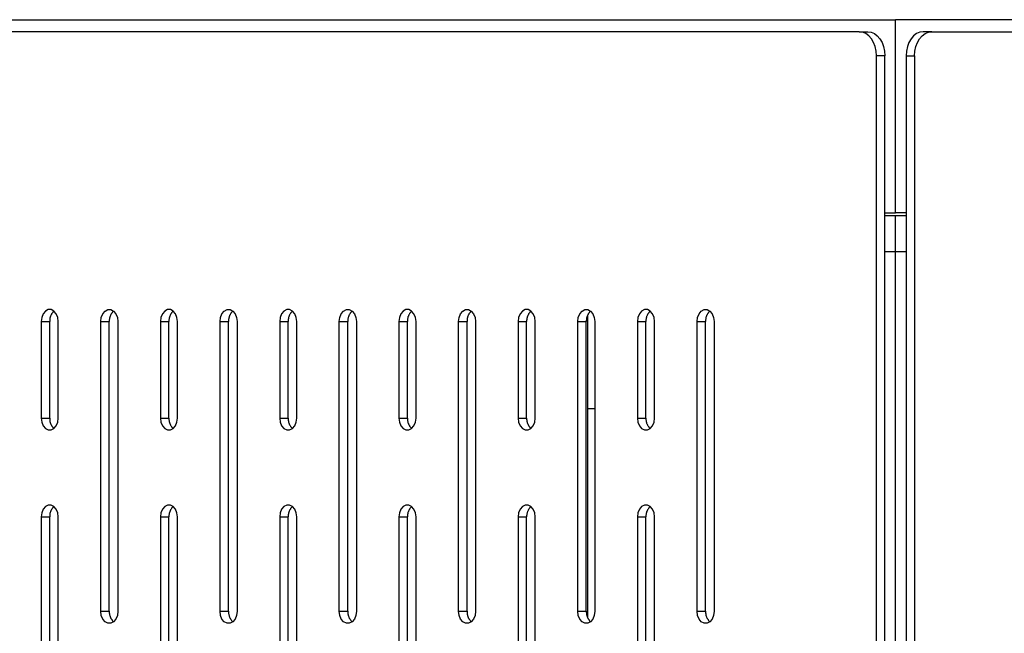
# Model space of a CAD drawing. Units: millimetres. Extents: x -97 to 112, y -135 to 86.
# Drawn here: x -67 to -57, y 80 to 86 of the extents above; entities that cross this region are included whole.
import ezdxf

# ---------------------------------------------------------------- set-up
doc = ezdxf.new("R2010")
doc.units = ezdxf.units.MM
doc.header["$MEASUREMENT"] = 0

msp = doc.modelspace()

# ---------------------------------------------------------------- linework, layer by layer
at = {"color": 7, "linetype": 'Continuous', "true_color": 0xffffff}
for p, q in [((-95.101, 86.48), (-58.101, 86.48)), ((-21.101, 86.48), (-58.101, 86.48)), ((-58.101, 84.48), (-58.101, 86.48)), ((-58.475, 86.355), (-76.467, 86.355)), ((-58.441, 86.35), (-58.475, 86.355)), ((-58.475, 86.355), (-58.387, 86.355)), ((-58.408, 86.336), (-58.441, 86.35)), ((-58.377, 86.313), (-58.408, 86.336)), ((-58.387, 86.355), (-58.353, 86.35)), ((-58.35, 86.282), (-58.377, 86.313)), ((-58.353, 86.35), (-58.319, 86.336)), ((-58.319, 86.336), (-58.289, 86.313)), ((-58.289, 86.313), (-58.262, 86.282)), ((-57.913, 86.313), (-57.939, 86.282)), ((-57.882, 86.336), (-57.913, 86.313)), ((-57.849, 86.35), (-57.882, 86.336)), ((-57.851, 86.282), (-57.824, 86.313)), ((-57.814, 86.355), (-57.849, 86.35)), ((-57.824, 86.313), (-57.794, 86.336)), ((-57.726, 86.355), (-57.814, 86.355)), ((-57.794, 86.336), (-57.76, 86.35)), ((-57.76, 86.35), (-57.726, 86.355)), ((-57.726, 86.355), (-39.734, 86.355)), ((-58.328, 86.244), (-58.35, 86.282)), ((-58.312, 86.201), (-58.328, 86.244)), ((-58.262, 86.282), (-58.24, 86.244)), ((-58.24, 86.244), (-58.224, 86.201)), ((-57.961, 86.244), (-57.978, 86.201)), ((-57.939, 86.282), (-57.961, 86.244)), ((-57.889, 86.201), (-57.873, 86.244)), ((-57.873, 86.244), (-57.851, 86.282)), ((-58.302, 86.154), (-58.312, 86.201)), ((-58.299, 86.105), (-58.302, 86.154)), ((-58.224, 86.201), (-58.214, 86.154)), ((-58.214, 86.154), (-58.21, 86.105)), ((-57.988, 86.154), (-57.991, 86.105)), ((-57.978, 86.201), (-57.988, 86.154)), ((-57.903, 86.105), (-57.899, 86.154)), ((-57.899, 86.154), (-57.889, 86.201)), ((-58.299, 12.855), (-58.299, 86.105)), ((-58.21, 86.105), (-58.299, 86.105)), ((-58.21, 12.855), (-58.21, 86.105)), ((-57.991, 86.105), (-57.991, 12.855)), ((-57.991, 86.105), (-57.903, 86.105)), ((-57.903, 86.105), (-57.903, 12.855)), ((-58.21, 84.48), (-58.101, 84.48)), ((-57.991, 84.48), (-58.101, 84.48)), ((-58.101, 84.45), (-58.21, 84.45)), ((-57.991, 84.45), (-58.101, 84.45)), ((-58.101, 84.075), (-58.101, 84.45)), ((-58.101, 84.075), (-58.21, 84.075)), ((-58.101, 14.885), (-58.101, 84.075)), ((-57.991, 84.075), (-58.101, 84.075)), ((-66.898, 83.463), (-66.922, 83.435)), ((-66.87, 83.478), (-66.898, 83.463)), ((-66.839, 83.478), (-66.87, 83.478)), ((-66.81, 83.463), (-66.839, 83.478)), ((-66.817, 83.456), (-66.82, 83.453)), ((-66.814, 83.46), (-66.817, 83.456)), ((-66.81, 83.463), (-66.814, 83.46)), ((-66.787, 83.435), (-66.81, 83.463)), ((-66.305, 83.435), (-66.281, 83.463)), ((-66.281, 83.463), (-66.253, 83.478)), ((-66.253, 83.478), (-66.222, 83.478)), ((-66.222, 83.478), (-66.193, 83.463)), ((-66.2, 83.456), (-66.203, 83.453)), ((-66.196, 83.46), (-66.2, 83.456)), ((-66.193, 83.463), (-66.196, 83.46)), ((-66.193, 83.463), (-66.169, 83.435)), ((-65.664, 83.463), (-65.688, 83.435)), ((-65.635, 83.478), (-65.664, 83.463)), ((-65.605, 83.478), (-65.635, 83.478)), ((-65.576, 83.463), (-65.605, 83.478)), ((-65.583, 83.456), (-65.586, 83.453)), ((-65.579, 83.46), (-65.583, 83.456)), ((-65.576, 83.463), (-65.579, 83.46)), ((-65.552, 83.435), (-65.576, 83.463)), ((-65.071, 83.435), (-65.047, 83.463)), ((-65.047, 83.463), (-65.018, 83.478)), ((-65.018, 83.478), (-64.988, 83.478)), ((-64.988, 83.478), (-64.959, 83.463)), ((-64.966, 83.456), (-64.969, 83.453)), ((-64.962, 83.46), (-64.966, 83.456)), ((-64.959, 83.463), (-64.962, 83.46)), ((-64.959, 83.463), (-64.935, 83.435)), ((-64.43, 83.463), (-64.454, 83.435)), ((-64.401, 83.478), (-64.43, 83.463)), ((-64.371, 83.478), (-64.401, 83.478)), ((-64.342, 83.463), (-64.371, 83.478)), ((-64.349, 83.456), (-64.352, 83.453)), ((-64.345, 83.46), (-64.349, 83.456)), ((-64.342, 83.463), (-64.345, 83.46)), ((-64.318, 83.435), (-64.342, 83.463)), ((-63.837, 83.435), (-63.813, 83.463)), ((-63.813, 83.463), (-63.784, 83.478)), ((-63.784, 83.478), (-63.754, 83.478)), ((-63.754, 83.478), (-63.725, 83.463)), ((-63.731, 83.456), (-63.735, 83.453)), ((-63.728, 83.46), (-63.731, 83.456)), ((-63.725, 83.463), (-63.728, 83.46)), ((-63.725, 83.463), (-63.701, 83.435)), ((-63.196, 83.463), (-63.22, 83.435)), ((-63.167, 83.478), (-63.196, 83.463)), ((-63.136, 83.478), (-63.167, 83.478)), ((-63.108, 83.463), (-63.136, 83.478)), ((-63.114, 83.456), (-63.118, 83.453)), ((-63.111, 83.46), (-63.114, 83.456)), ((-63.108, 83.463), (-63.111, 83.46)), ((-63.084, 83.435), (-63.108, 83.463)), ((-62.602, 83.435), (-62.579, 83.463)), ((-62.579, 83.463), (-62.55, 83.478)), ((-62.55, 83.478), (-62.519, 83.478)), ((-62.519, 83.478), (-62.491, 83.463)), ((-62.497, 83.456), (-62.501, 83.453)), ((-62.494, 83.46), (-62.497, 83.456)), ((-62.491, 83.463), (-62.494, 83.46)), ((-62.491, 83.463), (-62.467, 83.435)), ((-61.962, 83.463), (-61.985, 83.435)), ((-61.933, 83.478), (-61.962, 83.463)), ((-61.902, 83.478), (-61.933, 83.478)), ((-61.873, 83.463), (-61.902, 83.478)), ((-61.88, 83.456), (-61.883, 83.453)), ((-61.877, 83.46), (-61.88, 83.456)), ((-61.873, 83.463), (-61.877, 83.46)), ((-61.85, 83.435), (-61.873, 83.463)), ((-61.368, 83.435), (-61.345, 83.463)), ((-61.345, 83.463), (-61.316, 83.478)), ((-61.316, 83.478), (-61.285, 83.478)), ((-61.285, 83.478), (-61.256, 83.463)), ((-61.263, 83.456), (-61.266, 83.453)), ((-61.26, 83.46), (-61.263, 83.456)), ((-61.256, 83.463), (-61.26, 83.46)), ((-61.256, 83.463), (-61.233, 83.435)), ((-60.728, 83.463), (-60.751, 83.435)), ((-60.699, 83.478), (-60.728, 83.463)), ((-60.668, 83.478), (-60.699, 83.478)), ((-60.639, 83.463), (-60.668, 83.478)), ((-60.646, 83.456), (-60.649, 83.453)), ((-60.643, 83.46), (-60.646, 83.456)), ((-60.639, 83.463), (-60.643, 83.46)), ((-60.616, 83.435), (-60.639, 83.463)), ((-60.134, 83.435), (-60.111, 83.463)), ((-60.111, 83.463), (-60.082, 83.478)), ((-60.082, 83.478), (-60.051, 83.478)), ((-60.051, 83.478), (-60.022, 83.463)), ((-60.029, 83.456), (-60.032, 83.453)), ((-60.026, 83.46), (-60.029, 83.456)), ((-60.022, 83.463), (-60.026, 83.46)), ((-60.022, 83.463), (-59.999, 83.435)), ((-66.937, 83.398), (-66.943, 83.355)), ((-66.943, 83.355), (-66.854, 83.355)), ((-66.943, 83.355), (-66.943, 82.355)), ((-66.922, 83.435), (-66.937, 83.398)), ((-66.853, 83.379), (-66.854, 83.374)), ((-66.854, 83.374), (-66.854, 83.369)), ((-66.854, 83.369), (-66.854, 83.365)), ((-66.854, 83.365), (-66.854, 83.36)), ((-66.854, 83.36), (-66.854, 83.355)), ((-66.854, 82.355), (-66.854, 83.355)), ((-66.852, 83.384), (-66.853, 83.379)), ((-66.851, 83.393), (-66.852, 83.389)), ((-66.852, 83.389), (-66.852, 83.384)), ((-66.849, 83.398), (-66.851, 83.393)), ((-66.848, 83.403), (-66.849, 83.398)), ((-66.847, 83.407), (-66.848, 83.403)), ((-66.845, 83.412), (-66.847, 83.407)), ((-66.843, 83.416), (-66.845, 83.412)), ((-66.841, 83.421), (-66.843, 83.416)), ((-66.839, 83.425), (-66.841, 83.421)), ((-66.837, 83.429), (-66.839, 83.425)), ((-66.834, 83.433), (-66.837, 83.429)), ((-66.832, 83.437), (-66.834, 83.433)), ((-66.829, 83.441), (-66.832, 83.437)), ((-66.826, 83.445), (-66.829, 83.441)), ((-66.823, 83.449), (-66.826, 83.445)), ((-66.82, 83.453), (-66.823, 83.449)), ((-66.771, 83.398), (-66.787, 83.435)), ((-66.766, 83.355), (-66.771, 83.398)), ((-66.766, 82.355), (-66.766, 83.355)), ((-66.326, 83.355), (-66.32, 83.398)), ((-66.326, 83.355), (-66.237, 83.355)), ((-66.326, 80.355), (-66.326, 83.355)), ((-66.32, 83.398), (-66.305, 83.435)), ((-66.236, 83.379), (-66.237, 83.374)), ((-66.237, 83.374), (-66.237, 83.369)), ((-66.237, 83.369), (-66.237, 83.365)), ((-66.237, 83.365), (-66.237, 83.36)), ((-66.237, 83.36), (-66.237, 83.355)), ((-66.237, 80.355), (-66.237, 83.355)), ((-66.235, 83.384), (-66.236, 83.379)), ((-66.234, 83.393), (-66.235, 83.389)), ((-66.235, 83.389), (-66.235, 83.384)), ((-66.232, 83.398), (-66.234, 83.393)), ((-66.231, 83.403), (-66.232, 83.398)), ((-66.229, 83.407), (-66.231, 83.403)), ((-66.228, 83.412), (-66.229, 83.407)), ((-66.226, 83.416), (-66.228, 83.412)), ((-66.224, 83.421), (-66.226, 83.416)), ((-66.222, 83.425), (-66.224, 83.421)), ((-66.22, 83.429), (-66.222, 83.425)), ((-66.217, 83.433), (-66.22, 83.429)), ((-66.215, 83.437), (-66.217, 83.433)), ((-66.212, 83.441), (-66.215, 83.437)), ((-66.209, 83.445), (-66.212, 83.441)), ((-66.206, 83.449), (-66.209, 83.445)), ((-66.203, 83.453), (-66.206, 83.449)), ((-66.169, 83.435), (-66.154, 83.398)), ((-66.154, 83.398), (-66.149, 83.355)), ((-66.149, 83.355), (-66.149, 80.355)), ((-65.703, 83.398), (-65.708, 83.355)), ((-65.708, 83.355), (-65.62, 83.355)), ((-65.708, 83.355), (-65.708, 82.355)), ((-65.688, 83.435), (-65.703, 83.398)), ((-65.619, 83.379), (-65.62, 83.374)), ((-65.62, 83.374), (-65.62, 83.369)), ((-65.62, 83.369), (-65.62, 83.365)), ((-65.62, 83.365), (-65.62, 83.36)), ((-65.62, 83.36), (-65.62, 83.355)), ((-65.62, 82.355), (-65.62, 83.355)), ((-65.618, 83.384), (-65.619, 83.379)), ((-65.617, 83.389), (-65.618, 83.384)), ((-65.616, 83.393), (-65.617, 83.389)), ((-65.615, 83.398), (-65.616, 83.393)), ((-65.614, 83.403), (-65.615, 83.398)), ((-65.612, 83.407), (-65.614, 83.403)), ((-65.611, 83.412), (-65.612, 83.407)), ((-65.609, 83.416), (-65.611, 83.412)), ((-65.607, 83.421), (-65.609, 83.416)), ((-65.605, 83.425), (-65.607, 83.421)), ((-65.603, 83.429), (-65.605, 83.425)), ((-65.6, 83.433), (-65.603, 83.429)), ((-65.598, 83.437), (-65.6, 83.433)), ((-65.595, 83.441), (-65.598, 83.437)), ((-65.592, 83.445), (-65.595, 83.441)), ((-65.589, 83.449), (-65.592, 83.445)), ((-65.586, 83.453), (-65.589, 83.449)), ((-65.537, 83.398), (-65.552, 83.435)), ((-65.532, 83.355), (-65.537, 83.398)), ((-65.532, 82.355), (-65.532, 83.355)), ((-65.091, 83.355), (-65.086, 83.398)), ((-65.091, 83.355), (-65.003, 83.355)), ((-65.091, 80.355), (-65.091, 83.355)), ((-65.086, 83.398), (-65.071, 83.435)), ((-65.002, 83.379), (-65.003, 83.374)), ((-65.003, 83.374), (-65.003, 83.369)), ((-65.003, 83.369), (-65.003, 83.365)), ((-65.003, 83.365), (-65.003, 83.36)), ((-65.003, 83.36), (-65.003, 83.355)), ((-65.003, 80.355), (-65.003, 83.355)), ((-65.001, 83.384), (-65.002, 83.379)), ((-65, 83.389), (-65.001, 83.384)), ((-64.999, 83.393), (-65, 83.389)), ((-64.998, 83.398), (-64.999, 83.393)), ((-64.997, 83.403), (-64.998, 83.398)), ((-64.995, 83.407), (-64.997, 83.403)), ((-64.994, 83.412), (-64.995, 83.407)), ((-64.992, 83.416), (-64.994, 83.412)), ((-64.99, 83.421), (-64.992, 83.416)), ((-64.988, 83.425), (-64.99, 83.421)), ((-64.985, 83.429), (-64.988, 83.425)), ((-64.983, 83.433), (-64.985, 83.429)), ((-64.98, 83.437), (-64.983, 83.433)), ((-64.978, 83.441), (-64.98, 83.437)), ((-64.975, 83.445), (-64.978, 83.441)), ((-64.972, 83.449), (-64.975, 83.445)), ((-64.969, 83.453), (-64.972, 83.449)), ((-64.935, 83.435), (-64.92, 83.398)), ((-64.92, 83.398), (-64.915, 83.355)), ((-64.915, 83.355), (-64.915, 80.355)), ((-64.469, 83.398), (-64.474, 83.355)), ((-64.474, 83.355), (-64.386, 83.355)), ((-64.474, 83.355), (-64.474, 82.355)), ((-64.454, 83.435), (-64.469, 83.398)), ((-64.385, 83.374), (-64.386, 83.369)), ((-64.386, 83.369), (-64.386, 83.365)), ((-64.386, 83.365), (-64.386, 83.36)), ((-64.386, 83.36), (-64.386, 83.355)), ((-64.386, 82.355), (-64.386, 83.355)), ((-64.384, 83.384), (-64.385, 83.379)), ((-64.385, 83.379), (-64.385, 83.374)), ((-64.383, 83.389), (-64.384, 83.384)), ((-64.382, 83.393), (-64.383, 83.389)), ((-64.381, 83.398), (-64.382, 83.393)), ((-64.38, 83.403), (-64.381, 83.398)), ((-64.378, 83.407), (-64.38, 83.403)), ((-64.377, 83.412), (-64.378, 83.407)), ((-64.375, 83.416), (-64.377, 83.412)), ((-64.373, 83.421), (-64.375, 83.416)), ((-64.371, 83.425), (-64.373, 83.421)), ((-64.368, 83.429), (-64.371, 83.425)), ((-64.366, 83.433), (-64.368, 83.429)), ((-64.363, 83.437), (-64.366, 83.433)), ((-64.361, 83.441), (-64.363, 83.437)), ((-64.358, 83.445), (-64.361, 83.441)), ((-64.355, 83.449), (-64.358, 83.445)), ((-64.352, 83.453), (-64.355, 83.449)), ((-64.303, 83.398), (-64.318, 83.435)), ((-64.298, 83.355), (-64.303, 83.398)), ((-64.298, 82.355), (-64.298, 83.355)), ((-63.857, 83.355), (-63.852, 83.398)), ((-63.857, 83.355), (-63.769, 83.355)), ((-63.857, 80.355), (-63.857, 83.355)), ((-63.852, 83.398), (-63.837, 83.435)), ((-63.768, 83.374), (-63.769, 83.369)), ((-63.769, 83.369), (-63.769, 83.365)), ((-63.769, 83.365), (-63.769, 83.36)), ((-63.769, 83.36), (-63.769, 83.355)), ((-63.769, 80.355), (-63.769, 83.355)), ((-63.767, 83.384), (-63.768, 83.379)), ((-63.768, 83.379), (-63.768, 83.374)), ((-63.766, 83.389), (-63.767, 83.384)), ((-63.765, 83.393), (-63.766, 83.389)), ((-63.764, 83.398), (-63.765, 83.393)), ((-63.763, 83.403), (-63.764, 83.398)), ((-63.761, 83.407), (-63.763, 83.403)), ((-63.759, 83.412), (-63.761, 83.407)), ((-63.758, 83.416), (-63.759, 83.412)), ((-63.756, 83.421), (-63.758, 83.416)), ((-63.754, 83.425), (-63.756, 83.421)), ((-63.751, 83.429), (-63.754, 83.425)), ((-63.749, 83.433), (-63.751, 83.429)), ((-63.746, 83.437), (-63.749, 83.433)), ((-63.744, 83.441), (-63.746, 83.437)), ((-63.741, 83.445), (-63.744, 83.441)), ((-63.738, 83.449), (-63.741, 83.445)), ((-63.735, 83.453), (-63.738, 83.449)), ((-63.701, 83.435), (-63.686, 83.398)), ((-63.686, 83.398), (-63.68, 83.355)), ((-63.68, 83.355), (-63.68, 80.355)), ((-63.235, 83.398), (-63.24, 83.355)), ((-63.24, 83.355), (-63.152, 83.355)), ((-63.24, 83.355), (-63.24, 82.355)), ((-63.22, 83.435), (-63.235, 83.398)), ((-63.151, 83.374), (-63.152, 83.369)), ((-63.152, 83.369), (-63.152, 83.365)), ((-63.152, 83.365), (-63.152, 83.36)), ((-63.152, 83.36), (-63.152, 83.355)), ((-63.152, 82.355), (-63.152, 83.355)), ((-63.15, 83.384), (-63.151, 83.379)), ((-63.151, 83.379), (-63.151, 83.374)), ((-63.149, 83.389), (-63.15, 83.384)), ((-63.148, 83.393), (-63.149, 83.389)), ((-63.147, 83.398), (-63.148, 83.393)), ((-63.146, 83.403), (-63.147, 83.398)), ((-63.144, 83.407), (-63.146, 83.403)), ((-63.142, 83.412), (-63.144, 83.407)), ((-63.141, 83.416), (-63.142, 83.412)), ((-63.139, 83.421), (-63.141, 83.416)), ((-63.136, 83.425), (-63.139, 83.421)), ((-63.134, 83.429), (-63.136, 83.425)), ((-63.132, 83.433), (-63.134, 83.429)), ((-63.129, 83.437), (-63.132, 83.433)), ((-63.127, 83.441), (-63.129, 83.437)), ((-63.124, 83.445), (-63.127, 83.441)), ((-63.121, 83.449), (-63.124, 83.445)), ((-63.118, 83.453), (-63.121, 83.449)), ((-63.069, 83.398), (-63.084, 83.435)), ((-63.063, 83.355), (-63.069, 83.398)), ((-63.063, 82.355), (-63.063, 83.355)), ((-62.623, 83.355), (-62.618, 83.398)), ((-62.623, 83.355), (-62.535, 83.355)), ((-62.623, 80.355), (-62.623, 83.355)), ((-62.618, 83.398), (-62.602, 83.435)), ((-62.534, 83.374), (-62.535, 83.369)), ((-62.535, 83.369), (-62.535, 83.365)), ((-62.535, 83.365), (-62.535, 83.36)), ((-62.535, 83.36), (-62.535, 83.355)), ((-62.535, 80.355), (-62.535, 83.355)), ((-62.533, 83.384), (-62.534, 83.379)), ((-62.534, 83.379), (-62.534, 83.374)), ((-62.532, 83.389), (-62.533, 83.384)), ((-62.531, 83.393), (-62.532, 83.389)), ((-62.53, 83.398), (-62.531, 83.393)), ((-62.529, 83.403), (-62.53, 83.398)), ((-62.527, 83.407), (-62.529, 83.403)), ((-62.525, 83.412), (-62.527, 83.407)), ((-62.524, 83.416), (-62.525, 83.412)), ((-62.522, 83.421), (-62.524, 83.416)), ((-62.519, 83.425), (-62.522, 83.421)), ((-62.517, 83.429), (-62.519, 83.425)), ((-62.515, 83.433), (-62.517, 83.429)), ((-62.512, 83.437), (-62.515, 83.433)), ((-62.509, 83.441), (-62.512, 83.437)), ((-62.507, 83.445), (-62.509, 83.441)), ((-62.504, 83.449), (-62.507, 83.445)), ((-62.501, 83.453), (-62.504, 83.449)), ((-62.467, 83.435), (-62.452, 83.398)), ((-62.452, 83.398), (-62.446, 83.355)), ((-62.446, 83.355), (-62.446, 80.355)), ((-62.001, 83.398), (-62.006, 83.355)), ((-62.006, 83.355), (-61.918, 83.355)), ((-62.006, 83.355), (-62.006, 82.355)), ((-61.985, 83.435), (-62.001, 83.398)), ((-61.917, 83.374), (-61.918, 83.369)), ((-61.918, 83.369), (-61.918, 83.365)), ((-61.918, 83.365), (-61.918, 83.36)), ((-61.918, 83.36), (-61.918, 83.355)), ((-61.918, 82.355), (-61.918, 83.355)), ((-61.916, 83.384), (-61.917, 83.379)), ((-61.917, 83.379), (-61.917, 83.374)), ((-61.915, 83.389), (-61.916, 83.384)), ((-61.914, 83.393), (-61.915, 83.389)), ((-61.913, 83.398), (-61.914, 83.393)), ((-61.911, 83.403), (-61.913, 83.398)), ((-61.91, 83.407), (-61.911, 83.403)), ((-61.908, 83.412), (-61.91, 83.407)), ((-61.906, 83.416), (-61.908, 83.412)), ((-61.904, 83.421), (-61.906, 83.416)), ((-61.902, 83.425), (-61.904, 83.421)), ((-61.9, 83.429), (-61.902, 83.425)), ((-61.898, 83.433), (-61.9, 83.429)), ((-61.895, 83.437), (-61.898, 83.433)), ((-61.892, 83.441), (-61.895, 83.437)), ((-61.89, 83.445), (-61.892, 83.441)), ((-61.887, 83.449), (-61.89, 83.445)), ((-61.883, 83.453), (-61.887, 83.449)), ((-61.835, 83.398), (-61.85, 83.435)), ((-61.829, 83.355), (-61.835, 83.398)), ((-61.829, 82.355), (-61.829, 83.355)), ((-61.389, 83.355), (-61.384, 83.398)), ((-61.389, 83.355), (-61.301, 83.355)), ((-61.389, 80.355), (-61.389, 83.355)), ((-61.384, 83.398), (-61.368, 83.435)), ((-61.3, 83.369), (-61.301, 83.365)), ((-61.301, 83.365), (-61.301, 83.36)), ((-61.301, 83.36), (-61.301, 83.355)), ((-61.301, 80.355), (-61.301, 83.355)), ((-61.299, 83.384), (-61.3, 83.379)), ((-61.3, 83.379), (-61.3, 83.374)), ((-61.3, 83.374), (-61.3, 83.369)), ((-61.298, 83.389), (-61.299, 83.384)), ((-61.297, 83.393), (-61.298, 83.389)), ((-61.296, 83.398), (-61.297, 83.393)), ((-61.294, 83.403), (-61.296, 83.398)), ((-61.293, 83.407), (-61.294, 83.403)), ((-61.291, 83.412), (-61.293, 83.407)), ((-61.289, 83.416), (-61.291, 83.412)), ((-61.287, 83.421), (-61.289, 83.416)), ((-61.288, 83.419), (-61.288, 80.291)), ((-61.285, 83.425), (-61.287, 83.421)), ((-61.283, 83.429), (-61.285, 83.425)), ((-61.281, 83.433), (-61.283, 83.429)), ((-61.278, 83.437), (-61.281, 83.433)), ((-61.275, 83.441), (-61.278, 83.437)), ((-61.272, 83.445), (-61.275, 83.441)), ((-61.27, 83.449), (-61.272, 83.445)), ((-61.266, 83.453), (-61.27, 83.449)), ((-61.233, 83.435), (-61.218, 83.398)), ((-61.218, 83.398), (-61.212, 83.355)), ((-61.212, 83.355), (-61.212, 80.355)), ((-60.767, 83.398), (-60.772, 83.355)), ((-60.772, 83.355), (-60.684, 83.355)), ((-60.772, 83.355), (-60.772, 82.355)), ((-60.751, 83.435), (-60.767, 83.398)), ((-60.683, 83.369), (-60.684, 83.365)), ((-60.684, 83.365), (-60.684, 83.36)), ((-60.684, 83.36), (-60.684, 83.355)), ((-60.684, 82.355), (-60.684, 83.355)), ((-60.682, 83.379), (-60.683, 83.374)), ((-60.683, 83.374), (-60.683, 83.369)), ((-60.681, 83.389), (-60.682, 83.384)), ((-60.682, 83.384), (-60.682, 83.379)), ((-60.68, 83.393), (-60.681, 83.389)), ((-60.679, 83.398), (-60.68, 83.393)), ((-60.677, 83.403), (-60.679, 83.398)), ((-60.676, 83.407), (-60.677, 83.403)), ((-60.674, 83.412), (-60.676, 83.407)), ((-60.672, 83.416), (-60.674, 83.412)), ((-60.67, 83.421), (-60.672, 83.416)), ((-60.668, 83.425), (-60.67, 83.421)), ((-60.666, 83.429), (-60.668, 83.425)), ((-60.663, 83.433), (-60.666, 83.429)), ((-60.661, 83.437), (-60.663, 83.433)), ((-60.658, 83.441), (-60.661, 83.437)), ((-60.655, 83.445), (-60.658, 83.441)), ((-60.652, 83.449), (-60.655, 83.445)), ((-60.649, 83.453), (-60.652, 83.449)), ((-60.6, 83.398), (-60.616, 83.435)), ((-60.595, 83.355), (-60.6, 83.398)), ((-60.595, 82.355), (-60.595, 83.355)), ((-60.155, 83.355), (-60.149, 83.398)), ((-60.155, 83.355), (-60.066, 83.355)), ((-60.155, 80.355), (-60.155, 83.355)), ((-60.149, 83.398), (-60.134, 83.435)), ((-60.066, 83.369), (-60.067, 83.365)), ((-60.067, 83.365), (-60.067, 83.36)), ((-60.067, 83.36), (-60.066, 83.355)), ((-60.065, 83.379), (-60.066, 83.374)), ((-60.066, 83.374), (-60.066, 83.369)), ((-60.066, 80.355), (-60.066, 83.355)), ((-60.064, 83.389), (-60.065, 83.384)), ((-60.065, 83.384), (-60.065, 83.379)), ((-60.063, 83.393), (-60.064, 83.389)), ((-60.062, 83.398), (-60.063, 83.393)), ((-60.06, 83.403), (-60.062, 83.398)), ((-60.059, 83.407), (-60.06, 83.403)), ((-60.057, 83.412), (-60.059, 83.407)), ((-60.055, 83.416), (-60.057, 83.412)), ((-60.053, 83.421), (-60.055, 83.416)), ((-60.051, 83.425), (-60.053, 83.421)), ((-60.049, 83.429), (-60.051, 83.425)), ((-60.046, 83.433), (-60.049, 83.429)), ((-60.044, 83.437), (-60.046, 83.433)), ((-60.041, 83.441), (-60.044, 83.437)), ((-60.038, 83.445), (-60.041, 83.441)), ((-60.035, 83.449), (-60.038, 83.445)), ((-60.032, 83.453), (-60.035, 83.449)), ((-59.999, 83.435), (-59.983, 83.398)), ((-59.983, 83.398), (-59.978, 83.355)), ((-59.978, 83.355), (-59.978, 80.355)), ((-61.212, 82.45), (-61.288, 82.45)), ((-66.943, 82.355), (-66.854, 82.355)), ((-66.943, 82.355), (-66.937, 82.312)), ((-66.854, 82.355), (-66.854, 82.35)), ((-66.854, 82.35), (-66.854, 82.345)), ((-66.854, 82.345), (-66.854, 82.341)), ((-66.854, 82.341), (-66.854, 82.336)), ((-66.854, 82.336), (-66.853, 82.331)), ((-66.771, 82.312), (-66.766, 82.355)), ((-65.708, 82.355), (-65.62, 82.355)), ((-65.708, 82.355), (-65.703, 82.312)), ((-65.62, 82.355), (-65.62, 82.35)), ((-65.62, 82.35), (-65.62, 82.345)), ((-65.62, 82.345), (-65.62, 82.341)), ((-65.62, 82.341), (-65.62, 82.336)), ((-65.62, 82.336), (-65.619, 82.331)), ((-65.537, 82.312), (-65.532, 82.355)), ((-64.474, 82.355), (-64.386, 82.355)), ((-64.474, 82.355), (-64.469, 82.312)), ((-64.386, 82.355), (-64.386, 82.35)), ((-64.386, 82.35), (-64.386, 82.345)), ((-64.386, 82.345), (-64.386, 82.341)), ((-64.386, 82.341), (-64.385, 82.336)), ((-64.385, 82.336), (-64.385, 82.331)), ((-64.303, 82.312), (-64.298, 82.355)), ((-63.24, 82.355), (-63.152, 82.355)), ((-63.24, 82.355), (-63.235, 82.312)), ((-63.152, 82.355), (-63.152, 82.35)), ((-63.152, 82.35), (-63.152, 82.345)), ((-63.152, 82.345), (-63.152, 82.341)), ((-63.152, 82.341), (-63.151, 82.336)), ((-63.151, 82.336), (-63.151, 82.331)), ((-63.069, 82.312), (-63.063, 82.355)), ((-62.006, 82.355), (-61.918, 82.355)), ((-62.006, 82.355), (-62.001, 82.312)), ((-61.918, 82.355), (-61.918, 82.35)), ((-61.918, 82.35), (-61.918, 82.345)), ((-61.918, 82.345), (-61.918, 82.341)), ((-61.918, 82.341), (-61.917, 82.336)), ((-61.917, 82.336), (-61.917, 82.331)), ((-61.835, 82.312), (-61.829, 82.355)), ((-60.772, 82.355), (-60.684, 82.355)), ((-60.772, 82.355), (-60.767, 82.312)), ((-60.684, 82.355), (-60.684, 82.35)), ((-60.684, 82.35), (-60.684, 82.345)), ((-60.684, 82.345), (-60.683, 82.341)), ((-60.683, 82.341), (-60.683, 82.336)), ((-60.683, 82.336), (-60.682, 82.331)), ((-60.6, 82.312), (-60.595, 82.355)), ((-66.937, 82.312), (-66.922, 82.275)), ((-66.922, 82.275), (-66.898, 82.247)), ((-66.898, 82.247), (-66.87, 82.232)), ((-66.853, 82.331), (-66.852, 82.326)), ((-66.852, 82.326), (-66.852, 82.321)), ((-66.852, 82.321), (-66.851, 82.317)), ((-66.851, 82.317), (-66.849, 82.312)), ((-66.849, 82.312), (-66.848, 82.307)), ((-66.848, 82.307), (-66.847, 82.303)), ((-66.847, 82.303), (-66.845, 82.298)), ((-66.845, 82.298), (-66.843, 82.294)), ((-66.843, 82.294), (-66.841, 82.289)), ((-66.841, 82.289), (-66.839, 82.285)), ((-66.839, 82.285), (-66.837, 82.281)), ((-66.839, 82.232), (-66.81, 82.247)), ((-66.837, 82.281), (-66.834, 82.277)), ((-66.834, 82.277), (-66.832, 82.273)), ((-66.832, 82.273), (-66.829, 82.269)), ((-66.829, 82.269), (-66.826, 82.265)), ((-66.826, 82.265), (-66.823, 82.261)), ((-66.823, 82.261), (-66.82, 82.257)), ((-66.82, 82.257), (-66.817, 82.254)), ((-66.817, 82.254), (-66.814, 82.25)), ((-66.814, 82.25), (-66.81, 82.247)), ((-66.81, 82.247), (-66.787, 82.275)), ((-66.787, 82.275), (-66.771, 82.312)), ((-65.703, 82.312), (-65.688, 82.275)), ((-65.688, 82.275), (-65.664, 82.247)), ((-65.664, 82.247), (-65.635, 82.232)), ((-65.619, 82.331), (-65.618, 82.326)), ((-65.618, 82.326), (-65.617, 82.321)), ((-65.617, 82.321), (-65.616, 82.317)), ((-65.616, 82.317), (-65.615, 82.312)), ((-65.615, 82.312), (-65.614, 82.307)), ((-65.614, 82.307), (-65.612, 82.303)), ((-65.612, 82.303), (-65.611, 82.298)), ((-65.611, 82.298), (-65.609, 82.294)), ((-65.609, 82.294), (-65.607, 82.289)), ((-65.607, 82.289), (-65.605, 82.285)), ((-65.605, 82.285), (-65.603, 82.281)), ((-65.605, 82.232), (-65.576, 82.247)), ((-65.603, 82.281), (-65.6, 82.277)), ((-65.6, 82.277), (-65.598, 82.273)), ((-65.598, 82.273), (-65.595, 82.269)), ((-65.595, 82.269), (-65.592, 82.265)), ((-65.592, 82.265), (-65.589, 82.261)), ((-65.589, 82.261), (-65.586, 82.257)), ((-65.586, 82.257), (-65.583, 82.254)), ((-65.583, 82.254), (-65.579, 82.25)), ((-65.579, 82.25), (-65.576, 82.247)), ((-65.576, 82.247), (-65.552, 82.275)), ((-65.552, 82.275), (-65.537, 82.312)), ((-64.469, 82.312), (-64.454, 82.275)), ((-64.454, 82.275), (-64.43, 82.247)), ((-64.43, 82.247), (-64.401, 82.232)), ((-64.385, 82.331), (-64.384, 82.326)), ((-64.384, 82.326), (-64.383, 82.321)), ((-64.383, 82.321), (-64.382, 82.317)), ((-64.382, 82.317), (-64.381, 82.312)), ((-64.381, 82.312), (-64.38, 82.307)), ((-64.38, 82.307), (-64.378, 82.303)), ((-64.378, 82.303), (-64.377, 82.298)), ((-64.377, 82.298), (-64.375, 82.294)), ((-64.375, 82.294), (-64.373, 82.289)), ((-64.373, 82.289), (-64.371, 82.285)), ((-64.371, 82.285), (-64.368, 82.281)), ((-64.371, 82.232), (-64.342, 82.247)), ((-64.368, 82.281), (-64.366, 82.277)), ((-64.366, 82.277), (-64.363, 82.273)), ((-64.363, 82.273), (-64.361, 82.269)), ((-64.361, 82.269), (-64.358, 82.265)), ((-64.358, 82.265), (-64.355, 82.261)), ((-64.355, 82.261), (-64.352, 82.257)), ((-64.352, 82.257), (-64.349, 82.254)), ((-64.349, 82.254), (-64.345, 82.25)), ((-64.345, 82.25), (-64.342, 82.247)), ((-64.342, 82.247), (-64.318, 82.275)), ((-64.318, 82.275), (-64.303, 82.312)), ((-63.235, 82.312), (-63.22, 82.275)), ((-63.22, 82.275), (-63.196, 82.247)), ((-63.196, 82.247), (-63.167, 82.232)), ((-63.151, 82.331), (-63.15, 82.326)), ((-63.15, 82.326), (-63.149, 82.321)), ((-63.149, 82.321), (-63.148, 82.317)), ((-63.148, 82.317), (-63.147, 82.312)), ((-63.147, 82.312), (-63.146, 82.307)), ((-63.146, 82.307), (-63.144, 82.303)), ((-63.144, 82.303), (-63.142, 82.298)), ((-63.142, 82.298), (-63.141, 82.294)), ((-63.141, 82.294), (-63.139, 82.289)), ((-63.139, 82.289), (-63.136, 82.285)), ((-63.136, 82.285), (-63.134, 82.281)), ((-63.136, 82.232), (-63.108, 82.247)), ((-63.134, 82.281), (-63.132, 82.277)), ((-63.132, 82.277), (-63.129, 82.273)), ((-63.129, 82.273), (-63.127, 82.269)), ((-63.127, 82.269), (-63.124, 82.265)), ((-63.124, 82.265), (-63.121, 82.261)), ((-63.121, 82.261), (-63.118, 82.257)), ((-63.118, 82.257), (-63.114, 82.254)), ((-63.114, 82.254), (-63.111, 82.25)), ((-63.111, 82.25), (-63.108, 82.247)), ((-63.108, 82.247), (-63.084, 82.275)), ((-63.084, 82.275), (-63.069, 82.312)), ((-62.001, 82.312), (-61.985, 82.275)), ((-61.985, 82.275), (-61.962, 82.247)), ((-61.962, 82.247), (-61.933, 82.232)), ((-61.917, 82.331), (-61.916, 82.326)), ((-61.916, 82.326), (-61.915, 82.321)), ((-61.915, 82.321), (-61.914, 82.317)), ((-61.914, 82.317), (-61.913, 82.312)), ((-61.913, 82.312), (-61.911, 82.307)), ((-61.911, 82.307), (-61.91, 82.303)), ((-61.91, 82.303), (-61.908, 82.298)), ((-61.908, 82.298), (-61.906, 82.294)), ((-61.906, 82.294), (-61.904, 82.289)), ((-61.904, 82.289), (-61.902, 82.285)), ((-61.902, 82.285), (-61.9, 82.281)), ((-61.902, 82.232), (-61.873, 82.247)), ((-61.9, 82.281), (-61.898, 82.277)), ((-61.898, 82.277), (-61.895, 82.273)), ((-61.895, 82.273), (-61.892, 82.269)), ((-61.892, 82.269), (-61.89, 82.265)), ((-61.89, 82.265), (-61.887, 82.261)), ((-61.887, 82.261), (-61.883, 82.257)), ((-61.883, 82.257), (-61.88, 82.254)), ((-61.88, 82.254), (-61.877, 82.25)), ((-61.877, 82.25), (-61.873, 82.247)), ((-61.873, 82.247), (-61.85, 82.275)), ((-61.85, 82.275), (-61.835, 82.312)), ((-60.767, 82.312), (-60.751, 82.275)), ((-60.751, 82.275), (-60.728, 82.247)), ((-60.728, 82.247), (-60.699, 82.232)), ((-60.682, 82.331), (-60.682, 82.326)), ((-60.682, 82.326), (-60.681, 82.321)), ((-60.681, 82.321), (-60.68, 82.317)), ((-60.68, 82.317), (-60.679, 82.312)), ((-60.679, 82.312), (-60.677, 82.307)), ((-60.677, 82.307), (-60.676, 82.303)), ((-60.676, 82.303), (-60.674, 82.298)), ((-60.674, 82.298), (-60.672, 82.294)), ((-60.672, 82.294), (-60.67, 82.289)), ((-60.67, 82.289), (-60.668, 82.285)), ((-60.668, 82.285), (-60.666, 82.281)), ((-60.668, 82.232), (-60.639, 82.247)), ((-60.666, 82.281), (-60.663, 82.277)), ((-60.663, 82.277), (-60.661, 82.273)), ((-60.661, 82.273), (-60.658, 82.269)), ((-60.658, 82.269), (-60.655, 82.265)), ((-60.655, 82.265), (-60.652, 82.261)), ((-60.652, 82.261), (-60.649, 82.257)), ((-60.649, 82.257), (-60.646, 82.254)), ((-60.646, 82.254), (-60.643, 82.25)), ((-60.643, 82.25), (-60.639, 82.247)), ((-60.639, 82.247), (-60.616, 82.275)), ((-60.616, 82.275), (-60.6, 82.312)), ((-66.87, 82.232), (-66.839, 82.232)), ((-65.635, 82.232), (-65.605, 82.232)), ((-64.401, 82.232), (-64.371, 82.232)), ((-63.167, 82.232), (-63.136, 82.232)), ((-61.933, 82.232), (-61.902, 82.232)), ((-60.699, 82.232), (-60.668, 82.232)), ((-66.898, 81.44), (-66.922, 81.412)), ((-66.87, 81.455), (-66.898, 81.44)), ((-66.839, 81.455), (-66.87, 81.455)), ((-66.81, 81.44), (-66.839, 81.455)), ((-66.826, 81.422), (-66.829, 81.418)), ((-66.823, 81.426), (-66.826, 81.422)), ((-66.82, 81.429), (-66.823, 81.426)), ((-66.817, 81.433), (-66.82, 81.429)), ((-66.814, 81.436), (-66.817, 81.433)), ((-66.81, 81.44), (-66.814, 81.436)), ((-66.787, 81.412), (-66.81, 81.44)), ((-65.664, 81.44), (-65.688, 81.412)), ((-65.635, 81.455), (-65.664, 81.44)), ((-65.605, 81.455), (-65.635, 81.455)), ((-65.576, 81.44), (-65.605, 81.455)), ((-65.592, 81.422), (-65.595, 81.418)), ((-65.589, 81.426), (-65.592, 81.422)), ((-65.586, 81.429), (-65.589, 81.426)), ((-65.583, 81.433), (-65.586, 81.429)), ((-65.579, 81.436), (-65.583, 81.433)), ((-65.576, 81.44), (-65.579, 81.436)), ((-65.552, 81.412), (-65.576, 81.44)), ((-64.43, 81.44), (-64.454, 81.412)), ((-64.401, 81.455), (-64.43, 81.44)), ((-64.371, 81.455), (-64.401, 81.455)), ((-64.342, 81.44), (-64.371, 81.455)), ((-64.358, 81.422), (-64.361, 81.418)), ((-64.355, 81.426), (-64.358, 81.422)), ((-64.352, 81.429), (-64.355, 81.426)), ((-64.349, 81.433), (-64.352, 81.429)), ((-64.345, 81.436), (-64.349, 81.433)), ((-64.342, 81.44), (-64.345, 81.436)), ((-64.318, 81.412), (-64.342, 81.44)), ((-63.196, 81.44), (-63.22, 81.412)), ((-63.167, 81.455), (-63.196, 81.44)), ((-63.136, 81.455), (-63.167, 81.455)), ((-63.108, 81.44), (-63.136, 81.455)), ((-63.124, 81.422), (-63.127, 81.418)), ((-63.121, 81.426), (-63.124, 81.422)), ((-63.118, 81.429), (-63.121, 81.426)), ((-63.114, 81.433), (-63.118, 81.429)), ((-63.111, 81.436), (-63.114, 81.433)), ((-63.108, 81.44), (-63.111, 81.436)), ((-63.084, 81.412), (-63.108, 81.44)), ((-61.962, 81.44), (-61.985, 81.412)), ((-61.933, 81.455), (-61.962, 81.44)), ((-61.902, 81.455), (-61.933, 81.455)), ((-61.873, 81.44), (-61.902, 81.455)), ((-61.89, 81.422), (-61.892, 81.418)), ((-61.887, 81.426), (-61.89, 81.422)), ((-61.883, 81.429), (-61.887, 81.426)), ((-61.88, 81.433), (-61.883, 81.429)), ((-61.877, 81.436), (-61.88, 81.433)), ((-61.873, 81.44), (-61.877, 81.436)), ((-61.85, 81.412), (-61.873, 81.44)), ((-60.728, 81.44), (-60.751, 81.412)), ((-60.699, 81.455), (-60.728, 81.44)), ((-60.668, 81.455), (-60.699, 81.455)), ((-60.639, 81.44), (-60.668, 81.455)), ((-60.655, 81.422), (-60.658, 81.418)), ((-60.652, 81.426), (-60.655, 81.422)), ((-60.649, 81.429), (-60.652, 81.426)), ((-60.646, 81.433), (-60.649, 81.429)), ((-60.643, 81.436), (-60.646, 81.433)), ((-60.639, 81.44), (-60.643, 81.436)), ((-60.616, 81.412), (-60.639, 81.44)), ((-66.937, 81.374), (-66.943, 81.332)), ((-66.943, 81.332), (-66.854, 81.332)), ((-66.943, 81.332), (-66.943, 78.332)), ((-66.922, 81.412), (-66.937, 81.374)), ((-66.853, 81.356), (-66.854, 81.351)), ((-66.854, 81.351), (-66.854, 81.346)), ((-66.854, 81.346), (-66.854, 81.341)), ((-66.854, 81.341), (-66.854, 81.336)), ((-66.854, 81.336), (-66.854, 81.332)), ((-66.854, 78.332), (-66.854, 81.332)), ((-66.852, 81.36), (-66.853, 81.356)), ((-66.851, 81.37), (-66.852, 81.365)), ((-66.852, 81.365), (-66.852, 81.36)), ((-66.849, 81.374), (-66.851, 81.37)), ((-66.848, 81.379), (-66.849, 81.374)), ((-66.847, 81.384), (-66.848, 81.379)), ((-66.845, 81.388), (-66.847, 81.384)), ((-66.843, 81.393), (-66.845, 81.388)), ((-66.841, 81.397), (-66.843, 81.393)), ((-66.839, 81.401), (-66.841, 81.397)), ((-66.837, 81.406), (-66.839, 81.401)), ((-66.834, 81.41), (-66.837, 81.406)), ((-66.832, 81.414), (-66.834, 81.41)), ((-66.829, 81.418), (-66.832, 81.414)), ((-66.771, 81.374), (-66.787, 81.412)), ((-66.766, 81.332), (-66.771, 81.374)), ((-66.766, 78.332), (-66.766, 81.332)), ((-65.703, 81.374), (-65.708, 81.332)), ((-65.708, 81.332), (-65.62, 81.332)), ((-65.708, 81.332), (-65.708, 78.332)), ((-65.688, 81.412), (-65.703, 81.374)), ((-65.619, 81.356), (-65.62, 81.351)), ((-65.62, 81.351), (-65.62, 81.346)), ((-65.62, 81.346), (-65.62, 81.341)), ((-65.62, 81.341), (-65.62, 81.336)), ((-65.62, 81.336), (-65.62, 81.332)), ((-65.62, 78.332), (-65.62, 81.332)), ((-65.618, 81.36), (-65.619, 81.356)), ((-65.617, 81.365), (-65.618, 81.36)), ((-65.616, 81.37), (-65.617, 81.365)), ((-65.615, 81.374), (-65.616, 81.37)), ((-65.614, 81.379), (-65.615, 81.374)), ((-65.612, 81.384), (-65.614, 81.379)), ((-65.611, 81.388), (-65.612, 81.384)), ((-65.609, 81.393), (-65.611, 81.388)), ((-65.607, 81.397), (-65.609, 81.393)), ((-65.605, 81.401), (-65.607, 81.397)), ((-65.603, 81.406), (-65.605, 81.401)), ((-65.6, 81.41), (-65.603, 81.406)), ((-65.598, 81.414), (-65.6, 81.41)), ((-65.595, 81.418), (-65.598, 81.414)), ((-65.537, 81.374), (-65.552, 81.412)), ((-65.532, 81.332), (-65.537, 81.374)), ((-65.532, 78.332), (-65.532, 81.332)), ((-64.469, 81.374), (-64.474, 81.332)), ((-64.474, 81.332), (-64.386, 81.332)), ((-64.474, 81.332), (-64.474, 78.332)), ((-64.454, 81.412), (-64.469, 81.374)), ((-64.385, 81.351), (-64.386, 81.346)), ((-64.386, 81.346), (-64.386, 81.341)), ((-64.386, 81.341), (-64.386, 81.336)), ((-64.386, 81.336), (-64.386, 81.332)), ((-64.386, 78.332), (-64.386, 81.332)), ((-64.384, 81.36), (-64.385, 81.356)), ((-64.385, 81.356), (-64.385, 81.351)), ((-64.383, 81.365), (-64.384, 81.36)), ((-64.382, 81.37), (-64.383, 81.365)), ((-64.381, 81.374), (-64.382, 81.37)), ((-64.38, 81.379), (-64.381, 81.374)), ((-64.378, 81.384), (-64.38, 81.379)), ((-64.377, 81.388), (-64.378, 81.384)), ((-64.375, 81.393), (-64.377, 81.388)), ((-64.373, 81.397), (-64.375, 81.393)), ((-64.371, 81.401), (-64.373, 81.397)), ((-64.368, 81.406), (-64.371, 81.401)), ((-64.366, 81.41), (-64.368, 81.406)), ((-64.363, 81.414), (-64.366, 81.41)), ((-64.361, 81.418), (-64.363, 81.414)), ((-64.303, 81.374), (-64.318, 81.412)), ((-64.298, 81.332), (-64.303, 81.374)), ((-64.298, 78.332), (-64.298, 81.332)), ((-63.235, 81.374), (-63.24, 81.332)), ((-63.24, 81.332), (-63.152, 81.332)), ((-63.24, 81.332), (-63.24, 78.332)), ((-63.22, 81.412), (-63.235, 81.374)), ((-63.151, 81.351), (-63.152, 81.346)), ((-63.152, 81.346), (-63.152, 81.341)), ((-63.152, 81.341), (-63.152, 81.336)), ((-63.152, 81.336), (-63.152, 81.332)), ((-63.152, 78.332), (-63.152, 81.332)), ((-63.15, 81.36), (-63.151, 81.356)), ((-63.151, 81.356), (-63.151, 81.351)), ((-63.149, 81.365), (-63.15, 81.36)), ((-63.148, 81.37), (-63.149, 81.365)), ((-63.147, 81.374), (-63.148, 81.37)), ((-63.146, 81.379), (-63.147, 81.374)), ((-63.144, 81.384), (-63.146, 81.379)), ((-63.142, 81.388), (-63.144, 81.384)), ((-63.141, 81.393), (-63.142, 81.388)), ((-63.139, 81.397), (-63.141, 81.393)), ((-63.136, 81.401), (-63.139, 81.397)), ((-63.134, 81.406), (-63.136, 81.401)), ((-63.132, 81.41), (-63.134, 81.406)), ((-63.129, 81.414), (-63.132, 81.41)), ((-63.127, 81.418), (-63.129, 81.414)), ((-63.069, 81.374), (-63.084, 81.412)), ((-63.063, 81.332), (-63.069, 81.374)), ((-63.063, 78.332), (-63.063, 81.332)), ((-62.001, 81.374), (-62.006, 81.332)), ((-62.006, 81.332), (-61.918, 81.332)), ((-62.006, 81.332), (-62.006, 78.332)), ((-61.985, 81.412), (-62.001, 81.374)), ((-61.917, 81.351), (-61.918, 81.346)), ((-61.918, 81.346), (-61.918, 81.341)), ((-61.918, 81.341), (-61.918, 81.336)), ((-61.918, 81.336), (-61.918, 81.332)), ((-61.918, 78.332), (-61.918, 81.332)), ((-61.916, 81.36), (-61.917, 81.356)), ((-61.917, 81.356), (-61.917, 81.351)), ((-61.915, 81.365), (-61.916, 81.36)), ((-61.914, 81.37), (-61.915, 81.365)), ((-61.913, 81.374), (-61.914, 81.37)), ((-61.911, 81.379), (-61.913, 81.374)), ((-61.91, 81.384), (-61.911, 81.379)), ((-61.908, 81.388), (-61.91, 81.384)), ((-61.906, 81.393), (-61.908, 81.388)), ((-61.904, 81.397), (-61.906, 81.393)), ((-61.902, 81.401), (-61.904, 81.397)), ((-61.9, 81.406), (-61.902, 81.401)), ((-61.898, 81.41), (-61.9, 81.406)), ((-61.895, 81.414), (-61.898, 81.41)), ((-61.892, 81.418), (-61.895, 81.414)), ((-61.835, 81.374), (-61.85, 81.412)), ((-61.829, 81.332), (-61.835, 81.374)), ((-61.829, 78.332), (-61.829, 81.332)), ((-60.767, 81.374), (-60.772, 81.332)), ((-60.772, 81.332), (-60.684, 81.332)), ((-60.772, 81.332), (-60.772, 78.332)), ((-60.751, 81.412), (-60.767, 81.374)), ((-60.683, 81.346), (-60.684, 81.341)), ((-60.684, 81.341), (-60.684, 81.336)), ((-60.684, 81.336), (-60.684, 81.332)), ((-60.684, 78.332), (-60.684, 81.332)), ((-60.682, 81.356), (-60.683, 81.351)), ((-60.683, 81.351), (-60.683, 81.346)), ((-60.681, 81.365), (-60.682, 81.36)), ((-60.682, 81.36), (-60.682, 81.356)), ((-60.68, 81.37), (-60.681, 81.365)), ((-60.679, 81.374), (-60.68, 81.37)), ((-60.677, 81.379), (-60.679, 81.374)), ((-60.676, 81.384), (-60.677, 81.379)), ((-60.674, 81.388), (-60.676, 81.384)), ((-60.672, 81.393), (-60.674, 81.388)), ((-60.67, 81.397), (-60.672, 81.393)), ((-60.668, 81.401), (-60.67, 81.397)), ((-60.666, 81.406), (-60.668, 81.401)), ((-60.663, 81.41), (-60.666, 81.406)), ((-60.661, 81.414), (-60.663, 81.41)), ((-60.658, 81.418), (-60.661, 81.414)), ((-60.6, 81.374), (-60.616, 81.412)), ((-60.595, 81.332), (-60.6, 81.374)), ((-60.595, 78.332), (-60.595, 81.332)), ((-66.326, 80.355), (-66.237, 80.355)), ((-66.32, 80.312), (-66.326, 80.355)), ((-66.305, 80.275), (-66.32, 80.312)), ((-66.237, 80.355), (-66.237, 80.35)), ((-66.237, 80.35), (-66.237, 80.345)), ((-66.237, 80.345), (-66.237, 80.341)), ((-66.237, 80.341), (-66.237, 80.336)), ((-66.237, 80.336), (-66.236, 80.331)), ((-66.236, 80.331), (-66.235, 80.326)), ((-66.235, 80.326), (-66.235, 80.321)), ((-66.235, 80.321), (-66.234, 80.317)), ((-66.234, 80.317), (-66.232, 80.312)), ((-66.232, 80.312), (-66.231, 80.307)), ((-66.231, 80.307), (-66.229, 80.303)), ((-66.229, 80.303), (-66.228, 80.298)), ((-66.228, 80.298), (-66.226, 80.294)), ((-66.154, 80.312), (-66.169, 80.275)), ((-66.149, 80.355), (-66.154, 80.312)), ((-65.091, 80.355), (-65.003, 80.355)), ((-65.086, 80.312), (-65.091, 80.355)), ((-65.071, 80.275), (-65.086, 80.312)), ((-65.003, 80.355), (-65.003, 80.35)), ((-65.003, 80.35), (-65.003, 80.345)), ((-65.003, 80.345), (-65.003, 80.341)), ((-65.003, 80.341), (-65.003, 80.336)), ((-65.003, 80.336), (-65.002, 80.331)), ((-65.002, 80.331), (-65.001, 80.326)), ((-65.001, 80.326), (-65, 80.321)), ((-65, 80.321), (-64.999, 80.317)), ((-64.999, 80.317), (-64.998, 80.312)), ((-64.998, 80.312), (-64.997, 80.307)), ((-64.997, 80.307), (-64.995, 80.303)), ((-64.995, 80.303), (-64.994, 80.298)), ((-64.994, 80.298), (-64.992, 80.294)), ((-64.92, 80.312), (-64.935, 80.275)), ((-64.915, 80.355), (-64.92, 80.312)), ((-63.857, 80.355), (-63.769, 80.355)), ((-63.852, 80.312), (-63.857, 80.355)), ((-63.837, 80.275), (-63.852, 80.312)), ((-63.769, 80.355), (-63.769, 80.35)), ((-63.769, 80.35), (-63.769, 80.345)), ((-63.769, 80.345), (-63.769, 80.341)), ((-63.769, 80.341), (-63.768, 80.336)), ((-63.768, 80.336), (-63.768, 80.331)), ((-63.768, 80.331), (-63.767, 80.326)), ((-63.767, 80.326), (-63.766, 80.321)), ((-63.766, 80.321), (-63.765, 80.317)), ((-63.765, 80.317), (-63.764, 80.312)), ((-63.764, 80.312), (-63.763, 80.307)), ((-63.763, 80.307), (-63.761, 80.303)), ((-63.761, 80.303), (-63.759, 80.298)), ((-63.759, 80.298), (-63.758, 80.294)), ((-63.686, 80.312), (-63.701, 80.275)), ((-63.68, 80.355), (-63.686, 80.312)), ((-62.623, 80.355), (-62.535, 80.355)), ((-62.618, 80.312), (-62.623, 80.355)), ((-62.602, 80.275), (-62.618, 80.312)), ((-62.535, 80.355), (-62.535, 80.35)), ((-62.535, 80.35), (-62.535, 80.345)), ((-62.535, 80.345), (-62.535, 80.341)), ((-62.535, 80.341), (-62.534, 80.336)), ((-62.534, 80.336), (-62.534, 80.331)), ((-62.534, 80.331), (-62.533, 80.326)), ((-62.533, 80.326), (-62.532, 80.321)), ((-62.532, 80.321), (-62.531, 80.317)), ((-62.531, 80.317), (-62.53, 80.312)), ((-62.53, 80.312), (-62.529, 80.307)), ((-62.529, 80.307), (-62.527, 80.303)), ((-62.527, 80.303), (-62.525, 80.298)), ((-62.525, 80.298), (-62.524, 80.294)), ((-62.452, 80.312), (-62.467, 80.275)), ((-62.446, 80.355), (-62.452, 80.312)), ((-61.389, 80.355), (-61.301, 80.355)), ((-61.384, 80.312), (-61.389, 80.355)), ((-61.368, 80.275), (-61.384, 80.312)), ((-61.301, 80.355), (-61.301, 80.35)), ((-61.301, 80.35), (-61.301, 80.345)), ((-61.301, 80.345), (-61.3, 80.341)), ((-61.3, 80.341), (-61.3, 80.336)), ((-61.3, 80.336), (-61.3, 80.331)), ((-61.3, 80.331), (-61.299, 80.326)), ((-61.299, 80.326), (-61.298, 80.321)), ((-61.298, 80.321), (-61.297, 80.317)), ((-61.297, 80.317), (-61.296, 80.312)), ((-61.296, 80.312), (-61.294, 80.307)), ((-61.294, 80.307), (-61.293, 80.303)), ((-61.293, 80.303), (-61.291, 80.298)), ((-61.291, 80.298), (-61.289, 80.294)), ((-61.218, 80.312), (-61.233, 80.275)), ((-61.212, 80.355), (-61.218, 80.312)), ((-60.155, 80.355), (-60.066, 80.355)), ((-60.149, 80.312), (-60.155, 80.355)), ((-60.134, 80.275), (-60.149, 80.312)), ((-60.066, 80.355), (-60.067, 80.35)), ((-60.067, 80.35), (-60.067, 80.345)), ((-60.067, 80.345), (-60.066, 80.341)), ((-60.066, 80.341), (-60.066, 80.336)), ((-60.066, 80.336), (-60.065, 80.331)), ((-60.065, 80.331), (-60.065, 80.326)), ((-60.065, 80.326), (-60.064, 80.321)), ((-60.064, 80.321), (-60.063, 80.317)), ((-60.063, 80.317), (-60.062, 80.312)), ((-60.062, 80.312), (-60.06, 80.307)), ((-60.06, 80.307), (-60.059, 80.303)), ((-60.059, 80.303), (-60.057, 80.298)), ((-60.057, 80.298), (-60.055, 80.294)), ((-59.983, 80.312), (-59.999, 80.275)), ((-59.978, 80.355), (-59.983, 80.312)), ((-66.281, 80.247), (-66.305, 80.275)), ((-66.253, 80.232), (-66.281, 80.247)), ((-66.222, 80.232), (-66.253, 80.232)), ((-66.226, 80.294), (-66.224, 80.289)), ((-66.224, 80.289), (-66.222, 80.285)), ((-66.222, 80.285), (-66.22, 80.281)), ((-66.193, 80.247), (-66.222, 80.232)), ((-66.22, 80.281), (-66.217, 80.277)), ((-66.217, 80.277), (-66.215, 80.273)), ((-66.215, 80.273), (-66.212, 80.269)), ((-66.212, 80.269), (-66.209, 80.265)), ((-66.209, 80.265), (-66.206, 80.261)), ((-66.206, 80.261), (-66.203, 80.257)), ((-66.203, 80.257), (-66.2, 80.254)), ((-66.2, 80.254), (-66.196, 80.25)), ((-66.196, 80.25), (-66.193, 80.247)), ((-66.169, 80.275), (-66.193, 80.247)), ((-65.047, 80.247), (-65.071, 80.275)), ((-65.018, 80.232), (-65.047, 80.247)), ((-64.988, 80.232), (-65.018, 80.232)), ((-64.992, 80.294), (-64.99, 80.289)), ((-64.99, 80.289), (-64.988, 80.285)), ((-64.988, 80.285), (-64.985, 80.281)), ((-64.959, 80.247), (-64.988, 80.232)), ((-64.985, 80.281), (-64.983, 80.277)), ((-64.983, 80.277), (-64.98, 80.273)), ((-64.98, 80.273), (-64.978, 80.269)), ((-64.978, 80.269), (-64.975, 80.265)), ((-64.975, 80.265), (-64.972, 80.261)), ((-64.972, 80.261), (-64.969, 80.257)), ((-64.969, 80.257), (-64.966, 80.254)), ((-64.966, 80.254), (-64.962, 80.25)), ((-64.962, 80.25), (-64.959, 80.247)), ((-64.935, 80.275), (-64.959, 80.247)), ((-63.813, 80.247), (-63.837, 80.275)), ((-63.784, 80.232), (-63.813, 80.247)), ((-63.754, 80.232), (-63.784, 80.232)), ((-63.758, 80.294), (-63.756, 80.289)), ((-63.756, 80.289), (-63.754, 80.285)), ((-63.754, 80.285), (-63.751, 80.281)), ((-63.725, 80.247), (-63.754, 80.232)), ((-63.751, 80.281), (-63.749, 80.277)), ((-63.749, 80.277), (-63.746, 80.273)), ((-63.746, 80.273), (-63.744, 80.269)), ((-63.744, 80.269), (-63.741, 80.265)), ((-63.741, 80.265), (-63.738, 80.261)), ((-63.738, 80.261), (-63.735, 80.257)), ((-63.735, 80.257), (-63.731, 80.254)), ((-63.731, 80.254), (-63.728, 80.25)), ((-63.728, 80.25), (-63.725, 80.247)), ((-63.701, 80.275), (-63.725, 80.247)), ((-62.579, 80.247), (-62.602, 80.275)), ((-62.55, 80.232), (-62.579, 80.247)), ((-62.519, 80.232), (-62.55, 80.232)), ((-62.524, 80.294), (-62.522, 80.289)), ((-62.522, 80.289), (-62.519, 80.285)), ((-62.519, 80.285), (-62.517, 80.281)), ((-62.491, 80.247), (-62.519, 80.232)), ((-62.517, 80.281), (-62.515, 80.277)), ((-62.515, 80.277), (-62.512, 80.273)), ((-62.512, 80.273), (-62.509, 80.269)), ((-62.509, 80.269), (-62.507, 80.265)), ((-62.507, 80.265), (-62.504, 80.261)), ((-62.504, 80.261), (-62.501, 80.257)), ((-62.501, 80.257), (-62.497, 80.254)), ((-62.497, 80.254), (-62.494, 80.25)), ((-62.494, 80.25), (-62.491, 80.247)), ((-62.467, 80.275), (-62.491, 80.247)), ((-61.345, 80.247), (-61.368, 80.275)), ((-61.316, 80.232), (-61.345, 80.247)), ((-61.285, 80.232), (-61.316, 80.232)), ((-61.289, 80.294), (-61.287, 80.289)), ((-61.287, 80.289), (-61.285, 80.285)), ((-61.285, 80.285), (-61.283, 80.281)), ((-61.256, 80.247), (-61.285, 80.232)), ((-61.283, 80.281), (-61.281, 80.277)), ((-61.281, 80.277), (-61.278, 80.273)), ((-61.278, 80.273), (-61.275, 80.269)), ((-61.275, 80.269), (-61.272, 80.265)), ((-61.272, 80.265), (-61.27, 80.261)), ((-61.27, 80.261), (-61.266, 80.257)), ((-61.266, 80.257), (-61.263, 80.254)), ((-61.263, 80.254), (-61.26, 80.25)), ((-61.26, 80.25), (-61.256, 80.247)), ((-61.233, 80.275), (-61.256, 80.247)), ((-60.111, 80.247), (-60.134, 80.275)), ((-60.082, 80.232), (-60.111, 80.247)), ((-60.051, 80.232), (-60.082, 80.232)), ((-60.055, 80.294), (-60.053, 80.289)), ((-60.053, 80.289), (-60.051, 80.285)), ((-60.051, 80.285), (-60.049, 80.281)), ((-60.022, 80.247), (-60.051, 80.232)), ((-60.049, 80.281), (-60.046, 80.277)), ((-60.046, 80.277), (-60.044, 80.273)), ((-60.044, 80.273), (-60.041, 80.269)), ((-60.041, 80.269), (-60.038, 80.265)), ((-60.038, 80.265), (-60.035, 80.261)), ((-60.035, 80.261), (-60.032, 80.257)), ((-60.032, 80.257), (-60.029, 80.254)), ((-60.029, 80.254), (-60.026, 80.25)), ((-60.026, 80.25), (-60.022, 80.247)), ((-59.999, 80.275), (-60.022, 80.247))]:
    msp.add_line(p, q, dxfattribs=at)

doc.saveas('drawing.dxf')
